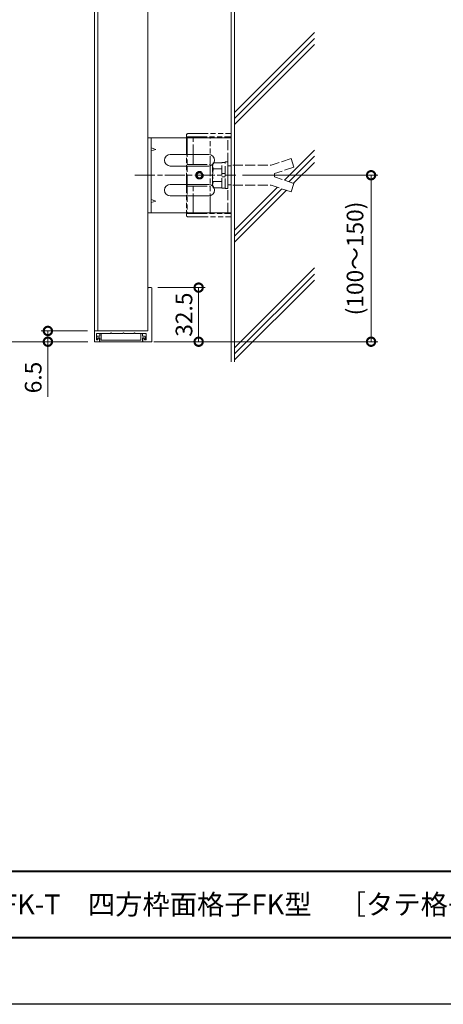
# Model space of a CAD drawing. Units: millimetres. Extents: x 0 to 1680, y 0 to 1188.
# Drawn here: x 480 to 734, y 0 to 591 of the extents above; entities that cross this region are included whole.
import ezdxf
from ezdxf.enums import TextEntityAlignment as Align

# ---------------------------------------------------------------- set-up
doc = ezdxf.new("R2010")
doc.units = ezdxf.units.MM
for name, pattern in [('AM_ISO02W050', [7.5, 6, -1.5]), ('AM_ISO08W050', [18, 12, -1.5, 3, -1.5]), ('AM_ISO09W050', [22.5, 12, -1.5, 3, -1.5, 3, -1.5])]:
    doc.linetypes.add(name, pattern=pattern)
for name, color, linetype, lineweight in [('AM_0', 7, 'Continuous', 18), ('AM_1', 14, 'Continuous', 40), ('AM_11', 3, 'AM_ISO09W050', 9), ('AM_2', 40, 'Continuous', 9), ('AM_3', 6, 'AM_ISO02W050', 9), ('AM_5', 3, 'Continuous', 9), ('AM_7', 4, 'AM_ISO08W050', 9)]:
    doc.layers.add(name, color=color, linetype=linetype, lineweight=lineweight)
doc.layers.add('AM_VIEWS', color=1, linetype='Continuous', lineweight=25, plot=False)
doc.styles.add('ゴシック', font='txt')
doc.dimstyles.new('VF$0', dxfattribs={"dimtxt": 10, "dimasz": 10, "dimexe": 4, "dimexo": 4, "dimgap": 2.5, "dimtad": 3, "dimdsep": 46, "dimtxsty": 'ゴシック', "dimblk": 'DOTSMALL', "dimcen": 0, "dimclrd": 256, "dimclre": 256, "dimclrt": 2, "dimadec": 0, "dimazin": 2, "dimtp": 0.1, "dimtm": 0.1, "dimtfac": 0.71, "dimtmove": 0, "dimatfit": 3, "dimldrblk": 'OPEN30', "dimfxl": 1, "dimtfill": 1, "dimtfillclr": 256, "dimlwd": -1, "dimlwe": -1, "dimarcsym": 0})

# ---------------------------------------------------------------- blocks, each defined once
blk = doc.blocks.new('_DotSmall')
at = {"color": 0, "linetype": 'ByBlock', "const_width": 0.5}
blk.add_lwpolyline([(-0.0625, 0, 1), (0.0625, 0, 1)], format="xyb", close=True, dxfattribs=at)
blk = doc.blocks.new('*D35')
at = {"layer": 'AM_5', "transparency": 16777216}
for p, q in [((562.75, 430.5), (591.25, 430.5)), ((587.25, 430.5), (587.25, 398)), ((560.45, 398), (591.25, 398))]:
    blk.add_line(p, q, dxfattribs=at)
at = {"layer": 'Defpoints', "color": 0, "transparency": 16777216}
for p in [(558.75, 430.5), (556.45, 398), (587.25, 398)]:
    blk.add_point(p, dxfattribs=at)
at = {"layer": 'AM_5', "transparency": 16777216, "xscale": 10, "yscale": 10, "zscale": 10}
for p, rotation in [((587.25, 430.5), 90), ((587.25, 398), 270)]:
    blk.add_blockref('_DotSmall', p, dxfattribs=dict(at, rotation=rotation))
at = {"layer": 'AM_5', "color": 2, "transparency": 16777216, "insert": (579.75, 414.25), "char_height": 10, "attachment_point": 5, "rotation": 90, "style": 'ゴシック', "bg_fill": 3, "box_fill_scale": 1.1, "bg_fill_color": 256, "bg_fill_true_color": 13158600, "bg_fill_transparency": 0}
blk.add_mtext('32.5', dxfattribs=at)
blk = doc.blocks.new('_Open30')
at = {"color": 0, "linetype": 'ByBlock', "lineweight": -2}
for p, q in [((-1, 0.268), (0, 0)), ((0, 0), (-1, -0.268)), ((0, 0), (-1, 0))]:
    blk.add_line(p, q, dxfattribs=at)
blk = doc.blocks.new('EX-1270')
at = {"layer": 'AM_0'}
for p, q in [((-31.5, 0), (-34.5, 0)), ((-34.5, -6.5), (-34.5, 0)), ((-31.5, 0), (-31.5, -1.9)), ((-5.5, 0), (0, 0)), ((-5.5, 0), (-5.5, -1.9)), ((0, 0), (0, -32)), ((-33.4, -5), (-33.4, -1.2)), ((-32.5, -1.2), (-33.4, -1.2)), ((-24.8, -5), (-33.4, -5)), ((-32.5, -1.2), (-32.07, -2.04)), ((-17.5, -5), (-24.2, -5)), ((-10.8, -5), (-16.9, -5)), ((-3.5, -5), (-10.2, -5)), ((-4.5, -1.2), (-4.93, -2.04)), ((-4.5, -1.2), (-3.5, -1.2)), ((-3.5, -5), (-3.5, -1.2)), ((-2.5, -6.5), (-34.5, -6.5)), ((-2.5, -6.5), (-2.5, -32)), ((-0.5, -32.5), (-2, -32.5))]:
    blk.add_line(p, q, dxfattribs=at)
for centre, radius, start, end in [((-31.8, -1.9), 0.3, 207.35937, 0), ((-24.5, -5), 0.3, 180, 360), ((-17.2, -5), 0.3, 180, 0), ((-10.5, -5), 0.3, 180, 0), ((-5.2, -1.9), 0.3, 180, 332.64063), ((-2, -32), 0.5, 180, 270), ((-0.5, -32), 0.5, 270, 360)]:
    blk.add_arc(centre, radius, start, end, dxfattribs=at)
blk = doc.blocks.new('EX-1272')
at = {"layer": 'AM_0'}
for p, q in [((0, -28.8), (0, -3.2)), ((2.4, -3.2), (0, -3.2)), ((0.9, -27.9), (0.9, -4.1)), ((4.55, -4.1), (0.9, -4.1)), ((2.4, -2.4), (1.56, -1.97)), ((2.8, -1.4), (1.7, -1.4)), ((2.4, -3.2), (2.4, -2.4)), ((3.3, -1.9), (3.3, -3.2)), ((4.55, -3.2), (3.3, -3.2)), ((2.4, -28.8), (0, -28.8)), ((4.55, -27.9), (0.9, -27.9)), ((2.4, -28.8), (2.4, -29.6)), ((4.55, -28.8), (3.3, -28.8)), ((3.3, -30.1), (3.3, -28.8)), ((2.4, -29.6), (1.56, -30.03)), ((2.8, -30.6), (1.7, -30.6))]:
    blk.add_line(p, q, dxfattribs=at)
for centre, radius, start, end in [((1.7, -1.7), 0.3, 90, 242.64063), ((2.8, -1.9), 0.5, 0, 90), ((4.55, -3.65), 0.45, 270, 90), ((4.55, -28.35), 0.45, 270, 90), ((1.7, -30.3), 0.3, 117.35937, 270), ((2.8, -30.1), 0.5, 270, 0)]:
    blk.add_arc(centre, radius, start, end, dxfattribs=at)
blk = doc.blocks.new('_Open')
at = {"color": 0, "linetype": 'ByBlock', "lineweight": -2}
for p, q in [((-1, 0.167), (0, 0)), ((-1, -0.167), (0, 0)), ((0, 0), (-1, 0))]:
    blk.add_line(p, q, dxfattribs=at)
blk = doc.blocks.new('*D52')
at = {"layer": 'AM_5', "transparency": 16777216}
for p, q in [((520.75, 998), (436.75, 998)), ((440.75, 988), (440.75, 408)), ((520.75, 398), (436.75, 398))]:
    blk.add_line(p, q, dxfattribs=at)
at = {"layer": 'Defpoints', "color": 0, "transparency": 16777216}
for p in [(524.75, 998), (440.75, 398), (524.75, 398)]:
    blk.add_point(p, dxfattribs=at)
at = {"layer": 'AM_5', "transparency": 16777216, "xscale": 10, "yscale": 10, "zscale": 10}
for p, rotation in [((440.75, 998), 90), ((440.75, 398), 270)]:
    blk.add_blockref('_Open', p, dxfattribs=dict(at, rotation=rotation))
at = {"layer": 'AM_5', "color": 2, "transparency": 16777216, "insert": (423.72, 698), "char_height": 10, "attachment_point": 5, "rotation": 90, "style": 'ゴシック', "bg_fill": 3, "box_fill_scale": 1.1, "bg_fill_color": 256, "bg_fill_true_color": 13158600, "bg_fill_transparency": 0}
blk.add_mtext('H≦1500(格子20x30の場合)\\PH≦1000(格子13x30の場合)', dxfattribs=at)
blk = doc.blocks.new('*D54')
at = {"layer": 'AM_5', "transparency": 16777216}
for p, q in [((613.54, 498), (694.75, 498)), ((690.75, 498), (690.75, 398)), ((563.25, 398), (694.75, 398))]:
    blk.add_line(p, q, dxfattribs=at)
at = {"layer": 'Defpoints', "color": 0, "transparency": 16777216}
for p in [(609.54, 498), (559.25, 398), (690.75, 398)]:
    blk.add_point(p, dxfattribs=at)
at = {"layer": 'AM_5', "transparency": 16777216, "xscale": 10, "yscale": 10, "zscale": 10}
for p, rotation in [((690.75, 498), 90), ((690.75, 398), 270)]:
    blk.add_blockref('_DotSmall', p, dxfattribs=dict(at, rotation=rotation))
at = {"layer": 'AM_5', "color": 2, "transparency": 16777216, "insert": (682.41, 448), "char_height": 10, "attachment_point": 5, "rotation": 90, "style": 'ゴシック', "bg_fill": 3, "box_fill_scale": 1.1, "bg_fill_color": 256, "bg_fill_true_color": 13158600, "bg_fill_transparency": 0}
blk.add_mtext('(100～150)', dxfattribs=at)
blk = doc.blocks.new('V-1691A')
at = {"layer": 'AM_0'}
for p, q in [((50, 22.5), (0, 22.5)), ((0, -22.5), (0, 22.5)), ((2, -22.5), (2, 22.5)), ((50, -22.5), (50, 22.5)), ((2, 16.38), (4.83, 15.5)), ((4.83, 15.5), (2, 14.62)), ((36.54, 12.46), (13.46, 12.46)), ((36.54, 5.54), (13.46, 5.54)), ((36.54, -5.54), (13.46, -5.54)), ((2, -14.62), (4.83, -15.5)), ((4.83, -15.5), (2, -16.38)), ((36.54, -12.46), (13.46, -12.46)), ((50, -22.5), (0, -22.5))]:
    blk.add_line(p, q, dxfattribs=at)
for radius in [2, 1.5]:
    blk.add_circle((31, 0), radius, dxfattribs=at)
for centre, start, end in [((13.46, 9), 90, 270), ((36.54, 9), 270, 90), ((13.46, -9), 90, 270), ((36.54, -9), 270, 90)]:
    blk.add_arc(centre, 3.46, start, end, dxfattribs=at)
at = {"layer": 'AM_3'}
blk.add_line((48, -22.5), (48, 22.5), dxfattribs=at)
blk = doc.blocks.new('M8ナットアンカーD')
at = {"layer": 'AM_3'}
for p, q in [((-8.6, 7.5), (-3.6, 7.5)), ((-3.6, -7.7), (-3.6, 7.7)), ((-3.6, 7.7), (-1.6, 7.7)), ((-1.6, 8), (0, 8)), ((-1.6, -8), (-1.6, 8)), ((0, 8), (0, -8)), ((3, 6), (26, 6)), ((38, 10), (26, 6)), ((38, 10), (39.7, 4.9)), ((-9.1, -5.63), (-9.1, 5.63)), ((-8.6, 3.76), (-3.6, 3.76)), ((-3.6, 1), (-1.6, 1)), ((39.7, 4.9), (28, 1)), ((28, -1), (28, 1)), ((-8.6, -3.76), (-3.6, -3.76)), ((-3.6, -1), (-1.6, -1)), ((39.7, -4.9), (28, -1)), ((38, -10), (39.7, -4.9)), ((-8.6, -7.5), (-3.6, -7.5)), ((-3.6, -7.7), (-1.6, -7.7)), ((-1.6, -8), (0, -8)), ((3, -6), (26, -6)), ((3, -6), (26, -6)), ((38, -10), (26, -6))]:
    blk.add_line(p, q, dxfattribs=at)
for centre, radius, start, end in [((-5.36, 5.63), 3.74, 150.01825, 209.98176), ((5.28, 0), 14.38, 164.83424, 195.16577), ((-5.36, -5.63), 3.74, 150.00002, 209.99997)]:
    blk.add_arc(centre, radius, start, end, dxfattribs=at)
blk = doc.blocks.new('I-1097D')
at = {"layer": 'AM_11'}
for p, q in [((-7.87, 24), (-7.87, -24)), ((-6.87, 25), (19, 25)), ((19, 25), (19, -25)), ((-7.46, 23), (-7.46, -23)), ((-7.46, 23), (19, 23)), ((-3.86, 6.5), (-3.86, 23)), ((6.5, -23), (6.5, 23)), ((-7.46, 6.5), (6.5, 6.5)), ((17, 5.75), (17, -5.75)), ((19, 5.75), (17, 5.75)), ((19, -5.75), (17, -5.75)), ((-7.46, -6.5), (6.5, -6.5)), ((-3.86, -23), (-3.86, -6.5)), ((-7.46, -23), (19, -23)), ((-6.87, -25), (19, -25))]:
    blk.add_line(p, q, dxfattribs=at)
blk.add_circle((0, 0), 2.25, dxfattribs=at)
for centre, start, end in [((-6.87, 24), 90, 180), ((-6.87, -24), 180, 270)]:
    blk.add_arc(centre, 1, start, end, dxfattribs=at)
blk = doc.blocks.new('*D75')
at = {"layer": 'AM_5', "transparency": 16777216}
for p, q in [((520.55, 404.5), (492.75, 404.5)), ((496.75, 404.5), (496.75, 398)), ((520.75, 398), (492.75, 398)), ((496.75, 398), (496.75, 364.98))]:
    blk.add_line(p, q, dxfattribs=at)
at = {"layer": 'Defpoints', "color": 0, "transparency": 16777216}
for p in [(524.55, 404.5), (496.75, 398), (524.75, 398)]:
    blk.add_point(p, dxfattribs=at)
at = {"layer": 'AM_5', "transparency": 16777216, "xscale": 10, "yscale": 10, "zscale": 10}
for p, rotation in [((496.75, 404.5), 90), ((496.75, 398), 270)]:
    blk.add_blockref('_DotSmall', p, dxfattribs=dict(at, rotation=rotation))
at = {"layer": 'AM_5', "color": 2, "transparency": 16777216, "insert": (489.25, 376.49), "char_height": 10, "attachment_point": 5, "rotation": 90, "style": 'ゴシック', "bg_fill": 3, "box_fill_scale": 1.1, "bg_fill_color": 256, "bg_fill_true_color": 13158600, "bg_fill_transparency": 0}
blk.add_mtext('6.5', dxfattribs=at)

msp = doc.modelspace()

# ---------------------------------------------------------------- linework, layer by layer
at = {"layer": 'AM_0'}
for p, q in [((524.75, 695.5), (524.75, 404.5)), ((526.75, 404.5), (526.75, 695.5)), ((527.05, 404.5), (546.75, 404.5))]:
    msp.add_line(p, q, dxfattribs=at)
at = {"layer": 'AM_1'}
msp.add_line((62, 80), (1618, 80), dxfattribs=at)
at = {"layer": 'AM_2'}
for p, q in [((606.75, 386), (606.75, 695.5)), ((608.75, 386), (608.75, 695.5)), ((608.75, 535.704), (656.75, 583.704)), ((608.75, 532.079), (656.75, 580.079)), ((608.75, 528.454), (656.75, 576.454))]:
    msp.add_line(p, q, dxfattribs=at)
at = {"layer": 'AM_7'}
msp.add_line((548.956, 498), (609.544, 498), dxfattribs=at)

# ---------------------------------------------------------------- texts
at = {"layer": 'AM_0', "style": 'ゴシック'}
msp.add_text('\u3000\u3000DL BFK-T\u3000四方枠面格子FK型\u3000［タテ格子タイプ］', height=12, dxfattribs=at).set_placement((402, 60), align=Align.MIDDLE_LEFT)

# ---------------------------------------------------------------- dimensions: what is measured, and where the dimension line sits
at = {"layer": 'AM_5'}
dim = msp.add_linear_dim(base=(587.25, 398), p1=(558.75, 430.5), p2=(556.45, 398), angle=90, dimstyle='VF$0', override={"dimdec": 1}, dxfattribs=at)
dim.commit()
dim.dimension.update_dxf_attribs({"geometry": '*D35', "text_midpoint": (579.75, 414.25)})

# ---------------------------------------------------------------- next in the draw order: linework, layer by layer
at = {"layer": 'AM_0'}
msp.add_line((556.75, 404.5), (556.75, 695.5), dxfattribs=at)

# ---------------------------------------------------------------- next in the draw order: block references
at = {"layer": 'AM_0', "xscale": -1}
for name, p, rotation in [('EX-1270', (559.25, 398), 180), ('EX-1272', (556.65, 398), 270)]:
    msp.add_blockref(name, p, dxfattribs=dict(at, rotation=rotation))

# ---------------------------------------------------------------- next in the draw order: dimensions: what is measured, and where the dimension line sits
at = {"layer": 'AM_5'}
for base, p1, p2, text, override, picture, middle in [((440.75, 398), (524.75, 998), (524.75, 398), 'H≦1500(格子20x30の場合)\\PH≦1000(格子13x30の場合)', {"dimblk": 'Open'}, '*D52', (423.724, 698)), ((690.75, 398), (609.544, 498), (559.25, 398), '(100～150)', {"dimdec": 1}, '*D54', (682.412, 448))]:
    dim = msp.add_linear_dim(base=base, p1=p1, p2=p2, angle=90, text=text, dimstyle='VF$0', override=override, dxfattribs=at)
    dim.commit()
    dim.dimension.update_dxf_attribs({"geometry": picture, "text_midpoint": middle})

# ---------------------------------------------------------------- next in the draw order: linework, layer by layer
at = {"layer": 'AM_2'}
for p, q in [((638.755, 494.998), (656.75, 512.993)), ((641.474, 494.092), (656.75, 509.368)), ((644.193, 493.186), (656.75, 505.743)), ((608.75, 464.993), (634.505, 490.748)), ((608.75, 461.368), (637.224, 489.842)), ((608.75, 457.743), (639.943, 488.936)), ((608.75, 394.282), (656.75, 442.282)), ((608.75, 390.657), (656.75, 438.657)), ((608.75, 387.032), (656.75, 435.032))]:
    msp.add_line(p, q, dxfattribs=at)

# ---------------------------------------------------------------- next in the draw order: block references
at = {"layer": 'AM_0'}
for name, p in [('V-1691A', (556.75, 498)), ('I-1097D', (587.75, 498)), ('M8ナットアンカーD', (604.75, 498))]:
    msp.add_blockref(name, p, dxfattribs=at)

# ---------------------------------------------------------------- next in the draw order: dimensions: what is measured, and where the dimension line sits
at = {"layer": 'AM_5'}
dim = msp.add_linear_dim(base=(496.75, 398), p1=(524.55, 404.5), p2=(524.75, 398), angle=90, dimstyle='VF$0', override={"dimdec": 1}, dxfattribs=at)
dim.commit()
dim.dimension.update_dxf_attribs({"geometry": '*D75', "text_midpoint": (489.25, 376.49)})

# ---------------------------------------------------------------- next in the draw order: linework, layer by layer
at = {"layer": 'AM_1'}
msp.add_lwpolyline([(62, 40), (62, 1148), (1618, 1148), (1618, 40)], close=True, dxfattribs=at)
at = {"layer": 'AM_VIEWS'}
msp.add_lwpolyline([(0, 0), (0, 1188), (1680, 1188), (1680, 0)], close=True, dxfattribs=at)

doc.saveas('drawing.dxf')
